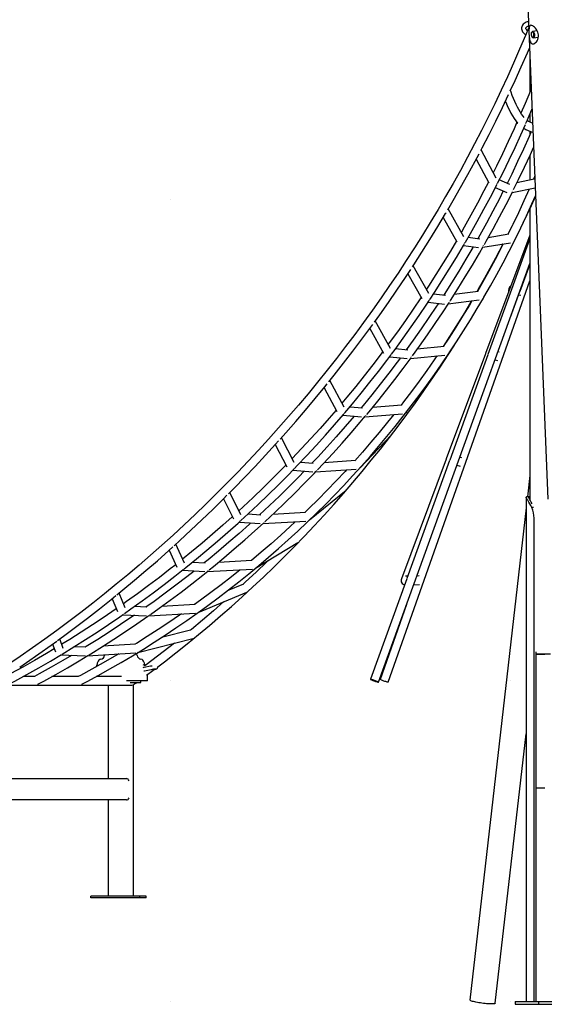
# Model space of a CAD drawing. Extents: x -5013 to 7576, y -1867 to 1370.
# Drawn here: x 2361 to 3342, y -1796 to 45 of the extents above; entities that cross this region are included whole.
import ezdxf

# ---------------------------------------------------------------- set-up
doc = ezdxf.new("R2010")
doc.units = 0
doc.header["$LTSCALE"] = 100
doc.linetypes.add('DOT', pattern=[6.35, 0, -6.35])

msp = doc.modelspace()

# ---------------------------------------------------------------- linework, layer by layer
at = {"color": 7, "linetype": 'Continuous'}
for p, q in [((3273.5, 973.7), (3348.3, -850.9)), ((3318.1, 22.4), (3317.6, 21.5)), ((3328.2, 24.7), (3319.6, 23.7)), ((3318.6, 13.3), (3319.3, 12.6)), ((3321.1, 11.8), (3330.2, 12.9)), ((3314.5, -26.7), (3314.5, -89.9)), ((3314.5, -131.2), (3314.5, -145.5)), ((3314.5, -163), (3314.5, -169.7)), ((3251.3, -250.6), (3223.4, -197.9)), ((3214.3, -215), (3238.1, -259.8)), ((3314.5, -208.8), (3314.5, -254.5)), ((3277.3, -262.7), (3257.2, -254.2)), ((3322.9, -252.7), (3290.3, -259.6)), ((3250, -268.5), (3271.3, -277.6)), ((3281.3, -277.9), (3324.4, -268.8)), ((3191.4, -360.4), (3162.1, -308.3)), ((3301.9, -334.4), (3317.8, -301.7)), ((3314.5, -308.6), (3314.5, -851.9)), ((3152.7, -324.2), (3178.3, -369.7)), ((3287.5, -327.6), (3273.6, -356.1)), ((3281.1, -340.7), (3273.3, -356.2)), ((3220.9, -364.6), (3199.3, -361.6)), ((3314.5, -357.4), (3231.8, -578.9)), ((3275.4, -355.8), (3236.6, -362.2)), ((3314.5, -363.6), (3280.1, -458.8)), ((3285.9, -367.3), (3286.2, -366.9)), ((3190.7, -376.6), (3218.8, -380.5)), ((3226.5, -380.1), (3278.1, -371.6)), ((3250.3, -400.2), (3216.3, -463)), ((3031.6, -1193.4), (3314.5, -410.7)), ((3125.7, -466.8), (3096.3, -414.6)), ((3296.3, -462.1), (3314.5, -413)), ((3086.4, -429.6), (3112.5, -475.9)), ((3049.8, -1193.3), (3314.5, -442.8)), ((3280, -459), (3236, -580.8)), ((3300.4, -453.7), (3299.5, -453.5)), ((3156.6, -470.5), (3134.3, -467.7)), ((3161.9, -486.1), (3220.1, -478.6)), ((3218, -462.7), (3173.2, -468.5)), ((3228.1, -474.7), (3228.3, -474.3)), ((3278.4, -510.6), (3296.1, -462.8)), ((3293.9, -468.7), (3297.6, -469.4)), ((3124.5, -482.6), (3154.8, -486.4)), ((3192.1, -502.7), (3152.5, -565.7)), ((3015.3, -532), (3040.7, -578.1)), ((3054.1, -569.2), (3025.6, -517.7)), ((3086.6, -572.3), (3063.6, -569.8)), ((3154.1, -565.6), (3104.1, -570.7)), ((3052.5, -584.7), (3085, -588.3)), ((3091.5, -588), (3155.8, -581.5)), ((3231.7, -579.2), (3158.4, -775.6)), ((3163.7, -578), (3163.9, -577.6)), ((3235.8, -581.2), (3164.7, -778)), ((3257.4, -576.2), (3254.9, -575.6)), ((3249.4, -590.8), (3254, -591.8)), ((3099.2, -668.5), (3133.7, -623.3)), ((2929.9, -642.7), (2953.8, -687.4)), ((2967.4, -678.9), (2940.8, -629.2)), ((3001.5, -681.2), (2977.8, -679)), ((3075.1, -675.4), (3020.3, -679.8)), ((3074.4, -674.7), (3073.7, -675.5)), ((2965.2, -693.9), (3000.1, -697.1)), ((3006, -697), (3076.4, -691.3)), ((3084, -688.5), (3084.3, -688.1)), ((2874, -782.7), (2850.1, -736.2)), ((2997.1, -792.4), (3055.5, -731.1)), ((3055.8, -730.8), (3056.2, -730.3)), ((2838.7, -749), (2860.1, -790.8)), ((3187.7, -773.6), (3183.6, -772.6)), ((2909.7, -784.1), (2885.6, -782.2)), ((2988.7, -779), (2930.1, -782.9)), ((3158.2, -776), (3074.5, -1000.3)), ((3164.5, -778.5), (3084.6, -999.7)), ((3178.2, -787.8), (3184.3, -789.2)), ((2871.2, -797.1), (2908.6, -800.1)), ((2914, -800), (2989.7, -795)), ((2996.7, -792.7), (2996.9, -792.5)), ((3314.5, -806.7), (3309.9, -846.8)), ((2774.3, -880.1), (2754, -838.3)), ((2902.7, -890), (2971.2, -834.2)), ((2742.1, -850.3), (2760.3, -887.8)), ((3307.6, -847.6), (3307.6, -1790.6)), ((2811.6, -880.8), (2787.4, -879.1)), ((2895.2, -876), (2833.9, -879.6)), ((3307.6, -867), (3202.4, -1787.6)), ((3321.2, -866.9), (3318.4, -866.9)), ((2771.1, -894), (2810.7, -896.7)), ((2815.6, -896.7), (2896, -892)), ((2902.2, -890.4), (2902.3, -890.3)), ((3322.2, -886.8), (3322.2, -1790.6)), ((2872.8, -918.4), (2871.7, -919.1)), ((2874.6, -916.4), (2872.5, -918.6)), ((2668.9, -970.8), (2652.7, -935.2)), ((2801.7, -980.4), (2881, -932.2)), ((2640.3, -946.5), (2654.6, -978)), ((2707.8, -970.5), (2683.6, -969.2)), ((2795.1, -965.9), (2732.4, -969.2)), ((2665, -984.1), (2707.1, -986.5)), ((2711.4, -986.4), (2795.8, -981.8)), ((2779.2, -1009.9), (2748.8, -1022.7)), ((3084.3, -1000.3), (3016.5, -1187.9)), ((3074.4, -1000.5), (3074.4, -1000.5)), ((3086.2, -995), (3081.8, -995.3)), ((3097.5, -1011), (3108.2, -1010.7)), ((3107.6, -994.7), (3103.3, -994.8)), ((2558.1, -1054.4), (2546.6, -1026.7)), ((2694.7, -1063), (2785.2, -1024.7)), ((2788.3, -1022.9), (2787.9, -1023.3)), ((2533.6, -1037.2), (2543.5, -1061)), ((2688.9, -1048.1), (2626.3, -1051.6)), ((3084.1, -1048.1), (3034.8, -1188)), ((2553.6, -1067.1), (2598, -1069.1)), ((2598.6, -1053.1), (2575, -1052)), ((2602, -1069), (2689.6, -1064.1)), ((2680.5, -1095.9), (2626, -1109.9)), ((2422.4, -1122.2), (2427.6, -1136.4)), ((2442.5, -1130.6), (2435.8, -1112.4)), ((2577.1, -1122.3), (2516.3, -1126.2)), ((2581.8, -1137.7), (2684.3, -1111.4)), ((2484.5, -1128.1), (2462.1, -1127.3)), ((2487.5, -1144), (2577.9, -1138.3)), ((3325.8, -1136.5), (3325.8, -1790.6)), ((3341.5, -1140.6), (3325.8, -1140.6)), ((3325.8, -1140.9), (3342.4, -1140.9)), ((3353.3, -1140.6), (3341.5, -1140.6)), ((2437.4, -1142.4), (2484, -1144.1)), ((2593.2, -1172), (2594.4, -1171.8)), ((2605.7, -1163.5), (2593.3, -1165.9)), ((2594.4, -1171.8), (2594.3, -1171.8)), ((2594.4, -1171.8), (2606.8, -1169.4)), ((2389.5, -1182.6), (2367.7, -1182.6)), ((2471, -1182.6), (2421.3, -1182.6)), ((2551.1, -1182.6), (2504, -1182.6)), ((2600.1, -1190.6), (2560.5, -1190.6)), ((2567.7, -1193.6), (2587.6, -1193.6)), ((2576.9, -1195.8), (2579.8, -1193.6)), ((2587.6, -1193.6), (2587.6, -1190.6)), ((2600.1, -1190.6), (2600.1, -1180.6)), ((2311.9, -1198.6), (2570.7, -1198.6)), ((2526.5, -1198.6), (2526.5, -1373.6)), ((2573.7, -1593.6), (2573.7, -1197.9)), ((3250, -1793.7), (3307.6, -1289.8)), ((2312.3, -1373.6), (2560.4, -1373.6)), ((3325.8, -1390.9), (3342.4, -1390.9)), ((2560.4, -1413.6), (2312.3, -1413.6)), ((2526.5, -1413.6), (2526.5, -1593.6)), ((2493.9, -1596.6), (2493.9, -1593.6)), ((2585.6, -1593.6), (2493.9, -1593.6)), ((2585.6, -1596.6), (2493.9, -1596.6)), ((2585.6, -1596.6), (2585.6, -1593.6)), ((2597.3, -1593.6), (2585.6, -1593.6)), ((2597.3, -1596.6), (2585.6, -1596.6)), ((2597.3, -1596.6), (2597.3, -1593.6)), ((3287.3, -1790.6), (3287.3, -1795.6)), ((3287.3, -1790.6), (3330.6, -1790.6)), ((3287.3, -1795.6), (3330.6, -1795.6)), ((3330.6, -1790.6), (3330.6, -1795.6)), ((3330.6, -1790.6), (3388.1, -1790.6)), ((3330.6, -1795.6), (3388.1, -1795.6))]:
    msp.add_line(p, q, dxfattribs=at)
at = {"linetype": 'DOT'}
for p, q in [((-4978.2, -290.6), (6760.7, -290.6)), ((-4978.2, -1190.6), (6760.7, -1190.6)), ((-4978.2, -1790.6), (6760.7, -1790.6))]:
    msp.add_line(p, q, dxfattribs=at)
at = {"color": 7, "linetype": 'Continuous'}
for points in [[(3311.7, 41.8), (3309.7, 41.4), (3307.5, 40.6), (3305.5, 39.6), (3303.7, 38.4), (3302.1, 37), (3300.9, 35.5), (3300, 33.8), (3299.4, 32), (3299.1, 30.2), (3299.2, 28.3), (3299.5, 26.5), (3300.1, 24.7), (3301.1, 23), (3302.3, 21.3), (3303.8, 19.6), (3305.5, 18.1), (3306.9, 17.2)], [(3312, 29.4), (3306.3, 15.8), (3295.4, -9.9), (3284.2, -35.5), (3272.7, -61.1), (3260.9, -86.5), (3248.9, -111.7), (3236.6, -136.9), (3224, -162), (3211.1, -186.9), (3198, -211.7), (3184.6, -236.3), (3171, -260.8), (3157.1, -285.2), (3142.9, -309.4), (3128.4, -333.5), (3113.7, -357.5), (3098.8, -381.3), (3083.6, -404.9), (3068.1, -428.4), (3052.4, -451.7), (3036.4, -474.8), (3020.2, -497.8), (3003.8, -520.6), (2987.1, -543.3), (2970.1, -565.7), (2953, -588), (2935.6, -610.1), (2917.9, -632.1), (2900, -653.8), (2881.9, -675.4), (2863.6, -696.7), (2845, -717.9), (2826.3, -738.9), (2807.3, -759.6), (2788, -780.2), (2768.6, -800.6), (2749, -820.7), (2729.1, -840.7), (2709, -860.4), (2688.8, -879.9), (2668.3, -899.2), (2647.6, -918.3), (2626.8, -937.1), (2605.7, -955.8), (2584.4, -974.2), (2563, -992.4), (2541.4, -1010.3), (2519.5, -1028), (2497.5, -1045.5), (2475.4, -1062.7), (2453, -1079.7), (2430.5, -1096.5), (2407.8, -1113), (2384.9, -1129.3), (2361.9, -1145.3), (2338.7, -1161)], [(3310, 24.8), (3309.8, 24.9), (3308.8, 26), (3308, 27), (3307.5, 27.9), (3307.2, 28.7), (3307.1, 29.5), (3307.2, 30.2), (3307.5, 30.9), (3308, 31.6), (3308.7, 32.2), (3309.7, 32.8), (3311, 33.4), (3312, 33.7)], [(3312.2, 29.5), (3312.2, 29.5), (3312, 29.4)], [(3318.1, 22.4), (3318.6, 23.1), (3319.2, 23.6), (3320, 23.7), (3320.8, 23.4), (3321.5, 22.7), (3322.2, 21.8), (3322.7, 20.6), (3323.1, 19.2), (3323.4, 17.7)], [(3323.4, 17.7), (3323.4, 16.2), (3323.3, 14.8), (3322.9, 13.6), (3322.5, 12.7), (3321.8, 12), (3321.1, 11.8), (3320.4, 11.8), (3319.6, 12.3), (3319.3, 12.6)], [(3278, -87.7), (3287.1, -68), (3298.6, -42.4), (3309.9, -16.7), (3313.7, -7.7)], [(3303.8, -137.4), (3302, -135.1), (3299.2, -131.3), (3296.6, -127.1), (3293.9, -122.7), (3291.4, -118), (3288.8, -113), (3286.4, -107.7), (3284, -102.1), (3281.7, -96.2), (3279.4, -90.1), (3278.3, -87)], [(3316.9, -84.1), (3315.5, -87.5), (3305.6, -111.3), (3297.9, -129.2)], [(3222.6, -199.4), (3225.3, -194.2), (3238.2, -169.2), (3250.9, -144.1), (3263.2, -118.9), (3274.8, -94.6)], [(3268.8, -107.2), (3270.8, -112.1), (3273.5, -118), (3276.3, -123.7), (3279.2, -129.1), (3282.2, -134.3), (3285.3, -139.1), (3288.4, -143.7), (3291.7, -148), (3292, -148.3)], [(3307.8, -146.8), (3308.1, -146.1), (3318.3, -122.3), (3318.4, -122.1)], [(3290.5, -146.4), (3285, -158.6), (3274.3, -182.1), (3263.4, -205.4), (3252.1, -228.6), (3246.1, -240.7)], [(3254.2, -260.2), (3264.4, -240), (3275.7, -216.7), (3286.8, -193.3), (3297.6, -169.7), (3306.3, -150.2)], [(3317.1, -163.8), (3313.2, -172.7), (3302.6, -196.3), (3291.7, -219.8), (3280.6, -243.2), (3272, -260.5)], [(3306.9, -147.7), (3306.7, -148.3), (3306.4, -148.7)], [(3284.1, -272.2), (3293.4, -253.5), (3304.6, -230.1), (3315.6, -206.5), (3321.3, -193.7)], [(3161.1, -310), (3171.1, -292.9), (3185, -268.4), (3198.7, -243.8), (3212.2, -219.1), (3219.6, -205.2)], [(3323.5, -247.2), (3323.1, -248.3), (3321, -253.1)], [(3237.3, -258.2), (3228.8, -274.7), (3216.7, -297.4), (3204.4, -320.1), (3191.8, -342.6), (3186.6, -351.8)], [(3194.3, -370.5), (3203.6, -354.2), (3216.3, -331.7), (3228.7, -309), (3240.9, -286.1), (3252.6, -263.3)], [(3264.9, -274.8), (3257.5, -289.4), (3245.5, -312.4), (3233.3, -335.1), (3220.8, -357.7), (3217.1, -364.1)], [(3229.6, -374.6), (3233.1, -368.4), (3245.7, -345.7), (3258, -322.9), (3270.1, -299.9), (3281.8, -276.8), (3282.1, -276.2)], [(3313.3, -271.1), (3303.5, -293.2), (3293.2, -315.5), (3282.7, -337.6), (3273.6, -356.1)], [(3286.1, -366.9), (3286.8, -365.6), (3297.6, -343.5), (3308.2, -321.3), (3318.4, -298.9), (3325, -284)], [(3316.4, -304.6), (3320.4, -296.3), (3325.1, -286)], [(3095.1, -416.5), (3097.4, -413), (3112.6, -389.3), (3127.6, -365.4), (3142.4, -341.4), (3156.9, -317.2), (3157.8, -315.5)], [(3177.3, -367.9), (3165.9, -387.2), (3152.5, -409.2), (3138.9, -431.1), (3125, -452.8), (3121.1, -458.7)], [(3228.3, -474.3), (3228.7, -473.6), (3240.8, -452.3), (3252.7, -430.9), (3264.4, -409.3), (3275.7, -387.5), (3285.7, -367.8)], [(3128.1, -477.1), (3136.3, -464.7), (3150.3, -443), (3164, -421), (3177.5, -398.9), (3190.7, -376.7), (3192.6, -373.3)], [(3208.6, -379.1), (3208, -380.2), (3195, -402.5), (3181.7, -424.6), (3168.1, -446.5), (3154.3, -468.3), (3153.2, -470.1)], [(3165.3, -480.9), (3166.3, -479.3), (3180.2, -457.5), (3193.8, -435.4), (3207.2, -413.3), (3220.3, -390.9), (3227.4, -378.5)], [(3264.7, -373.8), (3260.9, -381.4), (3249.5, -403.1), (3238, -424.6), (3226.1, -445.9), (3216.4, -462.9)], [(3264.2, -373.9), (3257.3, -387.1), (3250.3, -400.2)], [(3024.1, -519.8), (3033.9, -506.3), (3050.1, -483.2), (3066.1, -460), (3081.9, -436.6), (3091.8, -421.6)], [(3240.1, -419.1), (3231.5, -434.8), (3218.1, -458.4), (3215.4, -463.1)], [(3275.4, -462.2), (3275.2, -461.5), (3275, -459.8)], [(3111.2, -473.7), (3110.9, -474.3), (3096.5, -495.7), (3081.8, -516.9), (3067, -537.9), (3051.8, -558.8), (3049.8, -561.5)], [(3163.9, -577.6), (3164, -577.5), (3177.4, -557.1), (3190.6, -536.5), (3203.6, -515.7), (3216.3, -494.8), (3227.8, -475.1)], [(3056.1, -579.8), (3062.7, -571), (3077.9, -550.1), (3092.9, -529), (3107.6, -507.8), (3122.1, -486.3), (3126.5, -479.7)], [(3143.5, -485), (3140.3, -489.9), (3126, -511.4), (3111.4, -532.6), (3096.6, -553.7), (3083.4, -572)], [(3095.1, -583.2), (3108.2, -564.9), (3123.1, -543.8), (3137.8, -522.5), (3152.2, -501), (3162.8, -484.7)], [(3206.1, -480.4), (3201.6, -488.1), (3188.9, -509), (3176, -529.7), (3162.8, -550.2), (3152.6, -565.7)], [(3205.3, -480.5), (3204.5, -481.8), (3192.1, -502.8)], [(2938.9, -631.5), (2949, -619), (2966.4, -596.8), (2983.6, -574.4), (3000.6, -551.9), (3017.4, -529.2), (3020.8, -524.4)], [(2618.9, -1164.6), (2631.6, -1155), (2653, -1138.4), (2674.1, -1121.5), (2695.1, -1104.4), (2715.8, -1087.1), (2736.4, -1069.5), (2756.7, -1051.7), (2776.8, -1033.6), (2796.7, -1015.3), (2816.4, -996.8), (2835.9, -978), (2855.1, -959.1), (2874.2, -939.9), (2893, -920.4), (2911.6, -900.8), (2929.9, -880.9), (2948.1, -860.8), (2965.9, -840.6), (2983.6, -820), (3001, -799.3), (3018.2, -778.4), (3035.2, -757.3), (3051.9, -736), (3068.3, -714.5), (3084.5, -692.7), (3100.5, -670.8), (3116.2, -648.7), (3131.6, -626.4), (3146.8, -604), (3161.8, -581.3), (3173.6, -562.9)], [(2696.2, -1061.9), (2712.5, -1050.1), (2732, -1035.6), (2751.2, -1020.9), (2770.3, -1005.9), (2789.2, -990.7), (2807.8, -975.2), (2826.3, -959.5), (2844.6, -943.6), (2862.7, -927.4), (2880.6, -910.9), (2898.2, -894.3), (2915.7, -877.4), (2932.9, -860.2), (2949.9, -842.9), (2966.7, -825.3), (2983.3, -807.5), (2999.7, -789.5), (3015.8, -771.2), (3031.7, -752.8), (3047.3, -734.1), (3062.8, -715.2), (3078, -696.1), (3092.9, -676.8), (3107.6, -657.4), (3122.1, -637.7), (3136.3, -617.8), (3150.3, -597.8), (3163.1, -578.8)], [(3039.4, -575.6), (3036.5, -579.4), (3020.9, -599.9), (3005, -620.2), (2989, -640.3), (2972.7, -660.2), (2963.3, -671.3)], [(2968.8, -689.6), (2983.1, -672.7), (2999.5, -652.8), (3015.6, -632.6), (3031.5, -612.3), (3047.2, -591.7), (3054.4, -582.1)], [(3072.5, -586.9), (3066.3, -595.2), (3050.7, -615.7), (3035, -636), (3019, -656.1), (3002.7, -676), (2998.6, -680.9)], [(3009.7, -692.6), (3013.9, -687.7), (3030.2, -667.7), (3046.3, -647.5), (3062.1, -627.2), (3077.7, -606.6), (3092.4, -586.8)], [(3140.9, -583), (3135.7, -590.6), (3121.8, -610.6), (3107.6, -630.3), (3093.2, -649.9), (3078.5, -669.3), (3073.7, -675.5)], [(3134.1, -622.9), (3133.9, -623.1), (3133.8, -623.2)], [(2847.8, -738.8), (2858.2, -727.2), (2876.8, -705.9), (2895.2, -684.5), (2913.3, -662.8), (2931.3, -641), (2935.6, -635.6)], [(2952.2, -684.5), (2939.4, -699.4), (2922.4, -718.7), (2905.2, -737.8), (2887.7, -756.6), (2870.2, -775.2)], [(2874.8, -793.5), (2879.9, -788.2), (2897.7, -769.4), (2915.2, -750.5), (2932.5, -731.4), (2949.6, -712), (2966.4, -692.5), (2967.1, -691.7)], [(2986.1, -695.8), (2969.5, -715.2), (2952.6, -734.5), (2935.4, -753.5), (2918.1, -772.4), (2907.2, -783.9)], [(2917.7, -796), (2928.8, -784.3), (2946.3, -765.4), (2963.5, -746.3), (2980.5, -726.9), (2997.3, -707.4), (3007, -695.9)], [(3060.3, -692.6), (3048.5, -707.4), (3033.1, -726.2), (3017.5, -744.8), (3001.6, -763.1), (2987.4, -779.1)], [(2751.3, -841.1), (2761.9, -830.4), (2781.6, -810.2), (2801.1, -789.7), (2820.3, -769.1), (2839.4, -748.2), (2844.7, -742.2)], [(2858.4, -787.4), (2852.2, -793.7), (2834.2, -812), (2815.9, -830), (2797.4, -847.8), (2778.7, -865.3), (2770.7, -872.6)], [(2774.4, -890.9), (2788.1, -878.4), (2806.9, -860.8), (2825.5, -843), (2843.8, -824.9), (2862, -806.6), (2873.1, -795.2)], [(2892.9, -798.8), (2882.7, -809.4), (2864.6, -827.6), (2846.4, -845.5), (2827.9, -863.2), (2809.4, -880.6)], [(2819.3, -893.3), (2819.6, -893), (2838.3, -875.5), (2856.8, -857.7), (2875.1, -839.7), (2893.2, -821.4), (2911.1, -803), (2914.9, -799)], [(2971.9, -796.2), (2969.2, -799.2), (2952.7, -816.9), (2935.9, -834.3), (2918.9, -851.6), (2901.7, -868.6), (2894, -876.1)], [(2649.5, -938.2), (2660.3, -928.4), (2681, -909.2), (2701.5, -889.9), (2721.9, -870.3), (2742, -850.4), (2748.4, -843.9)], [(3318.4, -866.9), (3316.6, -863.1), (3314.7, -859.6), (3312.8, -856.5), (3311.5, -854.5), (3310.3, -852.7), (3309.3, -851.1), (3308.4, -849.7), (3307.9, -848.6), (3307.6, -847.8), (3307.7, -847.2), (3308, -846.9), (3308.3, -846.8), (3308.5, -846.8)], [(3313.4, -846.8), (3308.5, -846.8)], [(3318.8, -859.8), (3317.1, -856.5), (3314.9, -852.7), (3314, -851.1), (3313.3, -849.7), (3312.9, -848.6), (3312.6, -847.8), (3312.7, -847.2), (3313, -846.9), (3313.2, -846.8), (3313.6, -846.8), (3314, -846.9), (3314.4, -847), (3314.5, -847.1)], [(2758.4, -883.9), (2740.7, -899.7), (2721.4, -916.6), (2702, -933.2), (2682.3, -949.6), (2665.5, -963.3)], [(2668.3, -981.6), (2671.3, -979.1), (2691.3, -962.9), (2711, -946.5), (2730.6, -929.8), (2749.9, -912.9), (2769.1, -895.8), (2772.8, -892.5)], [(2793.1, -895.5), (2790.4, -897.9), (2771.4, -915), (2752.1, -931.7), (2732.7, -948.2), (2713, -964.5), (2705.8, -970.4)], [(2715, -983.5), (2722.9, -977.1), (2742.6, -960.8), (2762.1, -944.2), (2781.5, -927.4), (2800.6, -910.3), (2816.4, -895.8)], [(2876.1, -893.2), (2866.7, -902), (2848.9, -918.3), (2830.8, -934.4), (2812.6, -950.2), (2794.2, -965.8), (2794.1, -965.9)], [(2542.8, -1029.7), (2553.8, -1020.8), (2575.4, -1002.8), (2596.9, -984.5), (2618.3, -966.1), (2639.4, -947.3), (2647, -940.4)], [(2652.6, -973.6), (2642.4, -981.6), (2622.2, -997.3), (2601.8, -1012.7), (2581.3, -1027.8), (2560.5, -1042.7), (2554.9, -1046.7)], [(2825.2, -966.1), (2822.4, -968.8), (2803, -987.5), (2783.3, -1005.9), (2778.8, -1010.1)], [(2556.7, -1064.9), (2568.9, -1056.4), (2589.8, -1041.4), (2610.4, -1026.2), (2630.9, -1010.8), (2651.2, -995.1), (2666.6, -982.8)], [(2687.1, -985.4), (2673.2, -996.3), (2653, -1011.9), (2632.6, -1027.1), (2612, -1042.2), (2596.8, -1053)], [(2605.3, -1066.6), (2621.5, -1055.1), (2642.1, -1040), (2662.6, -1024.7), (2682.9, -1009.1), (2703, -993.2), (2712.3, -985.7)], [(2773.2, -983.1), (2756.7, -996.3), (2737.7, -1011.2), (2718.5, -1025.8), (2699.1, -1040.1), (2687.9, -1048.1)], [(2431.5, -1115.5), (2442.6, -1107.4), (2465.2, -1090.6), (2487.6, -1073.5), (2509.8, -1056.2), (2531.9, -1038.6), (2540.8, -1031.4)], [(2742.6, -1042.7), (2723.1, -1059.8), (2702.6, -1077.3), (2681.9, -1094.5), (2680.1, -1096)], [(2541.5, -1056.1), (2539.6, -1057.3), (2518.6, -1071.7), (2497.3, -1085.8), (2475.9, -1099.7), (2454.4, -1113.3), (2439.5, -1122.4)], [(2440.2, -1140.8), (2440.6, -1140.6), (2462.4, -1127.2), (2484, -1113.5), (2505.5, -1099.6), (2526.8, -1085.5), (2547.9, -1071), (2555.1, -1066)], [(2663.3, -1065.5), (2659.7, -1068), (2639.8, -1081.6), (2619.7, -1094.9), (2599.4, -1108), (2579, -1120.7), (2576.3, -1122.4)], [(2584, -1136.4), (2592.1, -1131.4), (2612.6, -1118.5), (2633, -1105.4), (2653.1, -1091.9), (2673.1, -1078.2), (2692.9, -1064.3), (2694.9, -1062.8)], [(2575.3, -1068), (2570.4, -1071.4), (2549.3, -1085.7), (2528.1, -1099.6), (2506.7, -1113.3), (2485.1, -1126.8), (2483, -1128.1)], [(2490.5, -1142.2), (2494.1, -1140), (2515.7, -1126.5), (2537.2, -1112.8), (2558.5, -1098.7), (2579.7, -1084.4), (2600.7, -1069.9), (2602.7, -1068.4)], [(2360.9, -1165.3), (2373.8, -1156.5), (2396.9, -1140.4), (2419.8, -1124), (2430.1, -1116.5)], [(2650.1, -1120.2), (2639.9, -1128.3), (2618.6, -1144.8), (2597.1, -1161.1), (2595, -1162.6)], [(2425.6, -1130.9), (2410.9, -1139.7), (2388.9, -1152.5), (2366.8, -1165), (2344.5, -1177.2), (2338.7, -1180.3)], [(2546.4, -1140.3), (2537.6, -1145.5), (2516.7, -1157.4), (2495.6, -1169.1), (2474.4, -1180.5), (2470.3, -1182.6)], [(2477.2, -1197.1), (2487.3, -1191.8), (2508.6, -1180.2), (2529.7, -1168.4), (2550.7, -1156.4), (2571.5, -1144), (2582.2, -1137.5)], [(2340.1, -1197.7), (2352, -1191.3), (2374.3, -1179), (2396.6, -1166.5), (2418.6, -1153.7), (2438.8, -1141.6)], [(2457.9, -1143.2), (2441.5, -1152.8), (2419.5, -1165.4), (2397.4, -1177.7), (2388.4, -1182.6)], [(2395.1, -1197.2), (2406, -1191.3), (2428.3, -1178.9), (2450.4, -1166.2), (2472.3, -1153.2), (2488.2, -1143.6)], [(2597.9, -1180.4), (2610.1, -1171.3), (2614.1, -1168.3)], [(2606.8, -1169.4), (2607.5, -1169.3), (2608.9, -1169), (2610.4, -1168.8), (2611.8, -1168.6), (2613.1, -1168.4), (2614.2, -1168.3), (2615, -1168.2), (2615.4, -1168.2), (2615.5, -1168.2), (2615.5, -1168.2)], [(2612.8, -1169.2), (2614, -1169), (2615.2, -1168.7), (2616.1, -1168.5), (2617, -1168.2), (2617.5, -1167.9), (2617.9, -1167.6), (2618.4, -1167.1), (2618.8, -1166.4), (2619, -1165.6), (2618.9, -1164.7), (2618.9, -1164.6)], [(2576.9, -1195.8), (2576.3, -1196), (2576, -1196)], [(2600.1, -1180.6), (2600.1, -1179.4), (2600.1, -1178.8)], [(3034.9, -1188.2), (3034.8, -1188), (3034.8, -1188)], [(3049.8, -1193.3), (3049.8, -1193.3), (3049.5, -1193.4), (3048.8, -1193.3), (3047.8, -1193), (3046.6, -1192.7), (3045.1, -1192.3), (3043.6, -1191.8), (3041.9, -1191.2), (3040.3, -1190.6), (3038.8, -1190), (3037.4, -1189.5), (3036.3, -1189), (3035.5, -1188.5), (3034.9, -1188.2)], [(2394.2, -1197.7), (2394.2, -1197.7), (2394, -1197.7)], [(2476, -1197.7), (2475.7, -1197.8), (2475.6, -1197.8)], [(3209.3, -1790.6), (3207.3, -1790.1), (3205.7, -1789.6), (3204.4, -1789.1), (3203.4, -1788.6), (3202.7, -1788.2), (3202.4, -1787.8), (3202.4, -1787.6)], [(3250, -1793.7), (3250, -1793.7), (3249.8, -1794.1), (3249.2, -1794.3), (3248.2, -1794.6), (3246.9, -1794.8), (3245.3, -1794.9), (3243.4, -1794.9), (3241.3, -1794.9), (3238.9, -1794.8), (3236.3, -1794.7), (3233.6, -1794.5), (3230.8, -1794.2), (3227.9, -1793.9), (3224.9, -1793.5), (3222, -1793.1), (3219.2, -1792.7), (3216.4, -1792.2), (3213.8, -1791.7), (3211.4, -1791.2), (3209.3, -1790.6)]]:
    msp.add_lwpolyline(points, dxfattribs=at)
for points in [[(3317.8, 34.9), (3316.5, 35), (3315.4, 34.7), (3314.5, 33.9), (3313.8, 32.8), (3313.3, 31.2), (3313, 29.3), (3312.8, 26.9), (3312.8, 24.2), (3312.8, 21.4), (3312.9, 18.5), (3313.1, 15.8), (3313.3, 13.2), (3313.6, 10.5), (3314.1, 8.1), (3314.7, 5.8), (3315.5, 3.8), (3316.5, 2.2), (3317.7, 1), (3319.1, 0.4), (3320.6, 0.3), (3322.1, 0.6), (3323.6, 1.3), (3325.2, 2.6), (3326.7, 4.1), (3328.1, 6.2), (3329.2, 8.6), (3330, 11.3), (3330.4, 14.2), (3330.4, 17), (3329.9, 19.8), (3329.2, 22.4), (3328.1, 24.9), (3326.7, 27.3), (3325.2, 29.4), (3323.4, 31.4), (3321.6, 33), (3319.8, 34.1), (3318.2, 34.8)], [(3322, 17.6), (3321.8, 18.9), (3321.4, 20.2), (3320.9, 21.2), (3320.2, 22), (3319.5, 22.5), (3318.9, 22.6), (3318.2, 22.3), (3317.7, 21.7), (3317.3, 20.7), (3317, 19.6), (3317, 18.3), (3317.1, 16.9), (3317.4, 15.6), (3317.9, 14.5), (3318.5, 13.5), (3319.1, 12.9), (3319.8, 12.6), (3320.5, 12.7), (3321.1, 13.2), (3321.6, 14), (3321.9, 15), (3322, 16.3)], [(3016.6, -1187.9), (3016.6, -1188), (3016.9, -1188.2), (3017.6, -1188.5), (3018.6, -1189), (3019.9, -1189.5), (3021.3, -1190), (3022.9, -1190.6), (3024.5, -1191.2), (3026.1, -1191.8), (3027.6, -1192.3), (3029, -1192.7), (3030.1, -1193.1), (3030.9, -1193.3), (3031.4, -1193.4), (3031.6, -1193.3), (3031.4, -1193.2), (3030.8, -1192.9), (3030, -1192.5), (3028.9, -1192.1), (3027.5, -1191.5), (3026, -1191), (3024.4, -1190.4), (3022.7, -1189.8), (3021.2, -1189.2), (3019.8, -1188.8), (3018.5, -1188.4), (3017.6, -1188.1), (3016.9, -1187.9)]]:
    msp.add_lwpolyline(points, close=True, dxfattribs=at)
for centre, radius, start, end in [((3333.1, -109.4), 40.6, 234.7048, 250.4255), ((3332.7, -111.8), 54.4, 237.0302, 256.7035), ((3283, -459.8), 8, 121.7977, 179.6776), ((3269, -886.6), 53.3, 359.7096, 21.707), ((2575.6, -1143.6), 5, 4.3454, 55.4263), ((2515.6, -1160.4), 10, 149.6031, 180.7841), ((2550.1, -1180.6), 50, 145.4263, 149.6031), ((2513, -1155.1), 5, 94.3454, 145.4263), ((2512.1, -1142.6), 7.5, 274.3454, 355.6546), ((2524.6, -1143.6), 5, 161.1696, 175.6546), ((2588.1, -1142.6), 7.5, 184.3454, 265.6546), ((2587.2, -1155.1), 5, 34.5737, 85.6546), ((2550.1, -1180.6), 50, 30.3969, 34.5737), ((2584.6, -1160.4), 10, 359.2159, 30.3969), ((2498.1, -1160.6), 7.5, 332.7168, 0.7841), ((2603.7, -1222.5), 57.6, 100.3987, 102.7029), ((2589.4, -1168.2), 7.92, 44.9601, 72.9114), ((2602.1, -1160.6), 7.5, 179.2159, 195.5878), ((2623.5, -1257), 95.1, 99.0259, 100.8042), ((2570.4, -1191.4), 7.27, 272.3581, 341.882)]:
    msp.add_arc(centre, radius, start, end, dxfattribs=at)
for centre, major_axis, ratio, start_param, end_param in [((3246.3, -258.2), (5.45, 5.92), 0.94567, 4.851459, 5.055825), ((3246.3, -258.2), (5.45, 5.92), 0.94567, 4.851459, 5.055825), ((3275.9, -270.8), (0.79, 7.99), 0.961426, 4.303623, 4.362841), ((3275.9, -270.8), (0.79, 7.99), 0.961426, 4.303623, 4.362841), ((3279, -363.3), (-4.87, 6.53), 0.910762, 3.440486, 3.742193), ((3186.5, -367.9), (4.54, 6.68), 0.949134, 4.651754, 4.859218), ((3221.4, -372.8), (-0.1, 8.01), 0.959749, 4.131163, 4.212284), ((3120.6, -474.1), (4.5, 6.7), 0.954194, 4.591246, 4.794584), ((3221.3, -470.4), (-4.6, 6.72), 0.911172, 3.412342, 3.723089), ((3288.7, -459.6), (0.6, 7.98), 0.999254, 4.123273, 4.440933), ((3157.2, -478.6), (-0.02, 8), 0.960083, 4.075925, 4.171604), ((3048.9, -576.2), (4.47, 6.72), 0.958903, 4.536882, 4.729262), ((3087.2, -580.4), (0.03, 8), 0.960501, 4.019591, 4.12347), ((3157.2, -573.3), (-4.29, 6.91), 0.912006, 3.396569, 3.702155), ((3239.2, -581.9), (7.91, -1.19), 0.999761, 2.913395, 2.954627), ((3239.2, -581.9), (7.91, -1.19), 0.999761, 2.913395, 2.954627), ((2961.8, -685.5), (4.46, 6.72), 0.963931, 4.482215, 4.655615), ((3002.1, -689.3), (0.05, 8), 0.961012, 3.955792, 4.062962), ((3077.9, -683.2), (-3.88, 7.12), 0.913162, 3.39178, 3.677744), ((3165.8, -778.6), (7.95, -0.95), 0.999634, 2.878042, 2.928974), ((3165.8, -778.6), (7.95, -0.95), 0.999634, 2.878042, 2.928974), ((2868.2, -788.9), (4.47, 6.71), 0.968841, 4.433368, 4.581824), ((2910.4, -792.2), (0.05, 8), 0.961533, 3.891553, 3.997074), ((2991.2, -786.9), (-3.42, 7.33), 0.914249, 3.398789, 3.652853), ((2768.2, -885.8), (4.5, 6.68), 0.973833, 4.391656, 4.510085), ((2812.3, -888.8), (0.04, 8), 0.962103, 3.82789, 3.927754), ((2897.5, -883.9), (-2.92, 7.51), 0.9148, 3.429413, 3.626614), ((2662.5, -976), (4.54, 6.64), 0.978793, 4.353323, 4.437326), ((2708.5, -978.6), (0.01, 8), 0.962605, 3.762865, 3.853777), ((2797.2, -973.8), (-2.38, 7.68), 0.91487, 3.367384, 3.599841), ((3081.9, -1003.3), (8, 0.13), 0.999477, 2.738256, 4.509913), ((3081.9, -1003.3), (8, 0.13), 0.999477, 2.738256, 3.151989), ((3081.9, -1003.3), (8, 0.13), 0.999477, 3.151989, 4.509913), ((2551.3, -1058.9), (4.61, 6.58), 0.983887, 4.320909, 4.345737), ((2599.3, -1061.1), (-0.04, 8), 0.963084, 3.697411, 3.77655), ((2690.8, -1056), (-1.81, 7.81), 0.914077, 3.469352, 3.570362), ((2578.8, -1130.2), (-1.25, 7.91), 0.912283, 3.382363, 3.536515), ((2485.1, -1136.2), (-0.11, 8), 0.963534, 3.652483, 3.696284), ((2561.4, -1377.6), (3.17, -3.17), 0.767327, 0.916298, 2.487094), ((2561.4, -1409.6), (3.17, 3.17), 0.767327, 3.796091, 5.366887)]:
    msp.add_ellipse(centre, major_axis=major_axis, ratio=ratio, start_param=start_param, end_param=end_param, dxfattribs=at)

doc.saveas('drawing.dxf')
